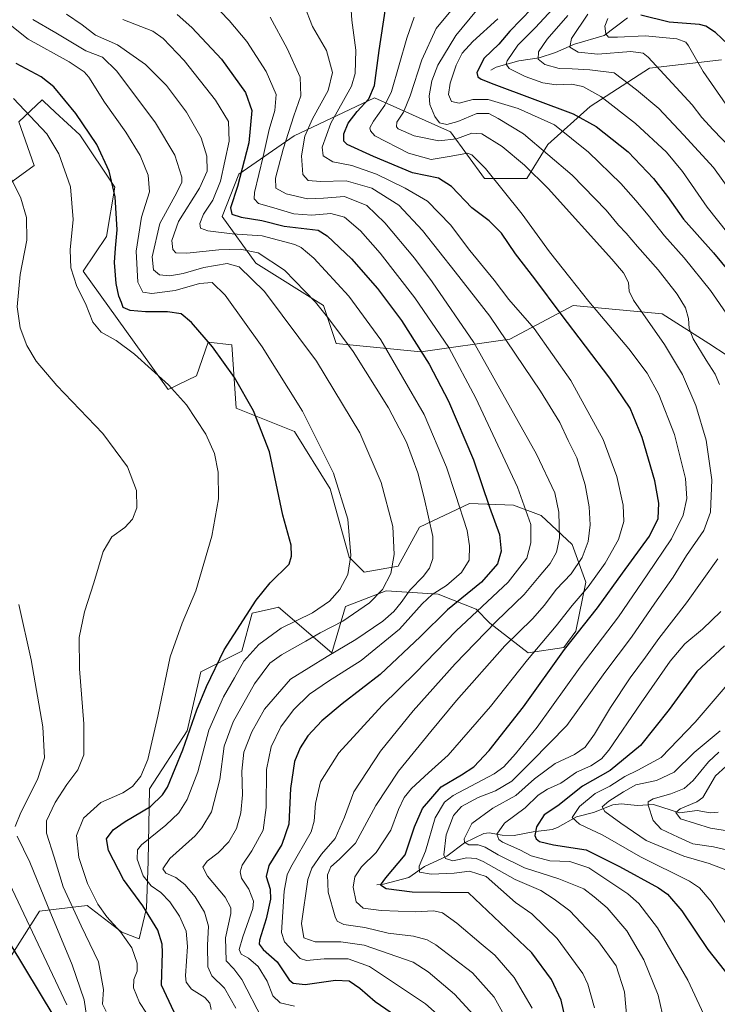
# Model space of a CAD drawing. Units: metres. Extents: x 620442 to 623897, y 4766508 to 4768882.
# Drawn here: x 622741 to 622998, y 4766899 to 4767262 of the extents above; entities that cross this region are included whole.
import ezdxf

# ---------------------------------------------------------------- set-up
doc = ezdxf.new("R2010")
doc.units = ezdxf.units.M
doc.header["$MEASUREMENT"] = 0
for name, color, linetype, lineweight in [('Arbolado forestal CxS', 92, 'Continuous', 0), ('Corriente natural lineal', 142, 'Continuous', 13), ('Curva de nivel maestra', 30, 'Continuous', 30), ('Curva de nivel normal', 30, 'Continuous', 0), ('Pastizal CxS', 92, 'Continuous', 0)]:
    doc.layers.add(name, color=color, linetype=linetype, lineweight=lineweight)

# ---------------------------------------------------------------- blocks, each defined once
blk = doc.blocks.new('*U6')
at = {"layer": 'Arbolado forestal CxS', "color": 92, "linetype": 'Continuous', "lineweight": 0}
for points in [[(622728.5805, 4766901.7717, 1159.2935), (622748.6681, 4766933.3993, 1142.323), (622766.2631, 4766935.4911, 1131.944), (622777.3661, 4766926.8715, 1129.9457), (622778.9453, 4766925.6449, 1129.8408), (622785.4191, 4766923.1309, 1128.621), (622788.1211, 4766934.4799, 1124.6006), (622788.6627, 4766951.7747, 1118.3618), (622789.2561, 4766978.4109, 1128.6337), (622803.0931, 4766999.6999, 1126.2578), (622808.1201, 4767021.4929, 1127.1823), (622823.2527, 4767029.0605, 1122.6946), (622827.0363, 4767043.1105, 1125.04), (622835.1867, 4767044.9217, 1123.8632), (622836.7645, 4767045.2723, 1123.6781), (622856.3161, 4767028.4389, 1111.6391), (622861.3425, 4767045.5191, 1118.7557), (622876.3847, 4767051.2379, 1115.3367), (622895.5217, 4767050.1035, 1105.6953), (622909.5747, 4767044.4823, 1097.3495), (622914.5913, 4767039.3263, 1092.1723), (622928.6993, 4767028.4381, 1081.8635), (622941.8975, 4767030.4281, 1076.6843), (622946.2253, 4767036.4907, 1076.8416), (622949.9309, 4767054.5099, 1082.4006), (622944.8985, 4767068.3429, 1088.3375), (622933.5413, 4767079.0881, 1093.6522), (622923.2723, 4767082.8733, 1096.8264), (622907.0593, 4767083.4143, 1103.3425), (622888.6831, 4767074.7615, 1111.9859), (622880.7999, 4767060.3727, 1114.7684), (622868.2847, 4767058.1969, 1118.903), (622862.7075, 4767063.6481, 1120.5763), (622855.7149, 4767088.8231, 1121.3166), (622842.6223, 4767109.9027, 1122.0152), (622821.1267, 4767118.5695, 1126.5815), (622819.5061, 4767141.8245, 1123.0354), (622810.8591, 4767142.9057, 1124.9082), (622806.5349, 4767130.4667, 1127.7831), (622796.0879, 4767125.4429, 1130.1486), (622764.7767, 4767168.9475, 1129.1906), (622773.2939, 4767181.7201, 1126.9162), (622776.4315, 4767199.9403, 1125.1831), (622763.5325, 4767219.1963, 1126.4047), (622754.4673, 4767227.5625, 1127.2438), (622750.1119, 4767231.5827, 1127.5786), (622749.6277, 4767232.0297, 1127.6127), (622741.0475, 4767224.0207, 1131.462), (622746.6463, 4767207.8567, 1132.8305), (622734.9351, 4767199.3397, 1136.1564)], [(622999.8903, 4767246.8183, 1027.3598), (622973.3879, 4767243.7007, 1036.011), (622951.5621, 4767229.6703, 1047.6057), (622935.9721, 4767215.6399, 1058.8265), (622928.1771, 4767203.1683, 1066.0036), (622912.5873, 4767203.1685, 1071.2328), (622900.1161, 4767220.3173, 1060.9184), (622872.0547, 4767232.7891, 1075.5477), (622842.4343, 4767218.7589, 1089.539), (622822.1673, 4767204.7287, 1102.0196), (622815.9311, 4767189.1391, 1102.9131), (622828.4027, 4767171.9903, 1112.6394), (622853.3459, 4767156.4003, 1109.1934), (622858.0225, 4767142.3697, 1111.4169), (622889.2017, 4767139.2511, 1100.1571), (622921.9401, 4767143.9277, 1084.4598), (622945.3249, 4767156.3991, 1072.4484), (622978.0629, 4767153.2807, 1062.9207), (622995.2115, 4767142.3677, 1059.0664), (623035.7441, 4767115.8647, 1048.5961)]]:
    blk.add_polyline3d(points, dxfattribs=at)

msp = doc.modelspace()

# ---------------------------------------------------------------- linework, layer by layer
at = {"layer": 'Arbolado forestal CxS', "color": 92, "linetype": 'Continuous', "lineweight": 0}
for points in [[(622999.8903, 4767246.8183, 1027.3598), (622973.3879, 4767243.7007, 1036.011), (622951.5621, 4767229.6703, 1047.6057), (622935.9721, 4767215.6399, 1058.8265), (622928.1771, 4767203.1683, 1066.0036), (622912.5873, 4767203.1685, 1071.2328), (622900.1161, 4767220.3173, 1060.9184), (622872.0547, 4767232.7891, 1075.5477), (622842.4343, 4767218.7589, 1089.539), (622822.1673, 4767204.7287, 1102.0196), (622815.9311, 4767189.1391, 1102.9131), (622828.4027, 4767171.9903, 1112.6394), (622853.3459, 4767156.4003, 1109.1934), (622858.0225, 4767142.3697, 1111.4169), (622889.2017, 4767139.2511, 1100.1571), (622921.9401, 4767143.9277, 1084.4598), (622945.3249, 4767156.3991, 1072.4484), (622978.0629, 4767153.2807, 1062.9207), (622995.2115, 4767142.3677, 1059.0664), (623035.7441, 4767115.8647, 1048.5961)], [(622734.9351, 4767199.3397, 1136.1564), (622746.6463, 4767207.8567, 1132.8305), (622741.0475, 4767224.0207, 1131.462), (622749.6277, 4767232.0297, 1127.6127), (622750.1119, 4767231.5827, 1127.5786), (622754.4673, 4767227.5625, 1127.2438), (622763.5325, 4767219.1963, 1126.4047), (622776.4315, 4767199.9403, 1125.1831), (622773.2939, 4767181.7201, 1126.9162), (622764.7767, 4767168.9475, 1129.1906), (622796.0879, 4767125.4429, 1130.1486), (622806.5349, 4767130.4667, 1127.7831), (622810.8591, 4767142.9057, 1124.9082), (622819.5061, 4767141.8245, 1123.0354), (622821.1267, 4767118.5695, 1126.5815), (622842.6223, 4767109.9027, 1122.0152), (622855.7149, 4767088.8231, 1121.3166), (622862.7075, 4767063.6481, 1120.5763), (622868.2847, 4767058.1969, 1118.903), (622880.7999, 4767060.3727, 1114.7684), (622888.6831, 4767074.7615, 1111.9859), (622907.0593, 4767083.4143, 1103.3425), (622923.2723, 4767082.8733, 1096.8264), (622933.5413, 4767079.0881, 1093.6522), (622944.8985, 4767068.3429, 1088.3375), (622949.9309, 4767054.5099, 1082.4006), (622946.2253, 4767036.4907, 1076.8416), (622941.8975, 4767030.4281, 1076.6843), (622928.6993, 4767028.4381, 1081.8635), (622914.5913, 4767039.3263, 1092.1723), (622909.5747, 4767044.4823, 1097.3495), (622895.5217, 4767050.1035, 1105.6953), (622876.3847, 4767051.2379, 1115.3367), (622861.3425, 4767045.5191, 1118.7557), (622856.3161, 4767028.4389, 1111.6391), (622836.7645, 4767045.2723, 1123.6781), (622835.1867, 4767044.9217, 1123.8632), (622827.0363, 4767043.1105, 1125.04), (622823.2527, 4767029.0605, 1122.6946), (622808.1201, 4767021.4929, 1127.1823), (622803.0931, 4766999.6999, 1126.2578), (622789.2561, 4766978.4109, 1128.6337), (622788.6627, 4766951.7747, 1118.3618), (622788.1211, 4766934.4799, 1124.6006), (622785.4191, 4766923.1309, 1128.621), (622778.9453, 4766925.6449, 1129.8408), (622777.3661, 4766926.8715, 1129.9457), (622766.2631, 4766935.4911, 1131.944), (622748.6681, 4766933.3993, 1142.323), (622728.5805, 4766901.7717, 1159.2935)]]:
    msp.add_polyline3d(points, dxfattribs=at)
at = {"layer": 'Corriente natural lineal', "color": 142, "linetype": 'Continuous', "lineweight": 13}
for points in [[(622915, 4767243, 1048.29), (622916.9325, 4767244.0568, 1047.6702), (622925.2552, 4767246.3839, 1044.0347), (622932.7568, 4767247.5872, 1040.5009), (622938.7713, 4767249.5521, 1038.3687), (622945.8291, 4767252.6079, 1035.2236), (622956.674, 4767255.7871, 1031.2403), (622965.3041, 4767262.2658, 1027.3574)], [(622873, 4766943, 1076.5025), (622875.433, 4766943.3066, 1075.678), (622884.6927, 4766945.7422, 1072.5262), (622890.5451, 4766949.824, 1070.2838), (622898.7658, 4766953.5798, 1065.2214), (622905.2183, 4766958.5252, 1060.849), (622912.3596, 4766961.9417, 1057.871), (622914.2702, 4766962.2151, 1057.0846), (622919.0959, 4766961.2924, 1055.0922), (622923.6002, 4766961.1536, 1053.3844), (622930.4938, 4766962.5731, 1051.1158), (622937.4909, 4766963.4144, 1048.2723), (622939.4693, 4766964.1379, 1047.6204), (622946.4657, 4766968.022, 1045.0539), (622952.7216, 4766969.7077, 1042.6183), (622959.8793, 4766972.5375, 1039.9478), (622962.9949, 4766972.8806, 1038.7454), (622969.0029, 4766972.3114, 1036.1988), (622974.9338, 4766972.649, 1034.8257), (622984.4125, 4766969.5606, 1031.0127), (622991.0013, 4766970.3766, 1029.1463), (622995.7914, 4766969.5792, 1026.9792), (622998.705, 4766969.8575, 1025.9088)]]:
    msp.add_polyline3d(points, dxfattribs=at)
at = {"layer": 'Curva de nivel maestra', "color": 30, "linetype": 'Continuous', "lineweight": 30, "flags": 128}
for points, elevation in [([(622944.73, 4766883.2001), (622940.9, 4766900.5301), (622937.34, 4766908.1901), (622930.08, 4766917.9701), (622906.67, 4766940.1301), (622885.99, 4766940.3401), (622876.4, 4766941.5901), (622874.24, 4766942.9001), (622876.24, 4766945.6701), (622883.44, 4766954.0401), (622886.83, 4766964.4601), (622889.71, 4766971.1701), (622896.7, 4766979.1001), (622904.14, 4766983.5601), (622908.7, 4766986.5201), (622914.32, 4766992.4701), (622926.94, 4767008.5901), (622942.05, 4767029.6401), (622954.27, 4767045.0301), (622963.5, 4767057.8001), (622973.42, 4767071.4301), (622976.57, 4767077.9201), (622976.88, 4767083.5301), (622975.39, 4767091.8401), (622970.66, 4767107.7601), (622966.22, 4767118.5201), (622958.83, 4767129.6401), (622940.9, 4767153.1501), (622931.19, 4767166.2001), (622924.09, 4767175.3201), (622918.82, 4767182.9501), (622914.29, 4767187.4901), (622907.97, 4767192.3301), (622900.51, 4767200.1201), (622895.61, 4767203.2501), (622886.03, 4767205.2501), (622871.68, 4767211.2101), (622862, 4767215.5701), (622860.84, 4767216.8601), (622860.73, 4767219.5001), (622862.43, 4767223.5001), (622865.66, 4767227.7201), (622870.02, 4767232.3901), (622872.12, 4767237.3901), (622873.77, 4767250.1901), (622876.2, 4767265.5701)], 1075), ([(622929.99, 4767265.7201), (622921.99, 4767257.3101), (622917.85, 4767252.5801), (622912.55, 4767247.3901), (622909.81, 4767242.1601), (622910.1, 4767240.5701), (622911.44, 4767239.6901), (622916.06, 4767237.8301), (622945.26, 4767226.9401), (622953.77, 4767222.2101), (622965.48, 4767212.9801), (622974.93, 4767203.1101), (622979.98, 4767196.4801), (622985.94, 4767188.1101), (622996.92, 4767175.7601), (623005.19, 4767165.7701)], 1050), ([(622799.34, 4767263.5501), (622804.85, 4767258.7601), (622815.7, 4767247.0301), (622824.54, 4767234.8301), (622826.86, 4767228.1701), (622825.78, 4767216.2601), (622821.66, 4767200.2001), (622819.06, 4767192.3301), (622819.5, 4767190.0201), (622822.98, 4767188.8901), (622830.54, 4767187.7001), (622838.77, 4767185.5001), (622851.3, 4767184.1301), (622854.68, 4767182.0501), (622863.63, 4767173.5301), (622873.18, 4767162.6001), (622881.98, 4767150.8201), (622892.28, 4767134.7601), (622899.37, 4767121.0801), (622908.5, 4767099.5001), (622914.48, 4767082.1201), (622918.14, 4767072.0501), (622918.81, 4767065.8401), (622917.44, 4767061.1801), (622911.46, 4767054.5101), (622898.94, 4767044.2401), (622888.99, 4767034.4301), (622874.13, 4767020.4601), (622860.17, 4767009.7101), (622852.63, 4767003.4001), (622847.58, 4766997.8501), (622844.65, 4766993.4901), (622842.57, 4766988.4001), (622841.14, 4766978.4901), (622840.48, 4766965.3901), (622837.94, 4766957.9201), (622833.16, 4766950.2201), (622832.21, 4766946.0601), (622833.6, 4766941.4401), (622833.73, 4766937.7901), (622832.23, 4766930.5501), (622829.66, 4766922.7301), (622829.57, 4766921.2101), (622831.09, 4766919.1901), (622836.24, 4766914.7001), (622840.68, 4766908.0401), (622842.12, 4766906.8001), (622846.58, 4766906.3201), (622857.66, 4766907.9401), (622862.8, 4766907.6701), (622866.68, 4766904.9601), (622872.35, 4766900.0501), (622881.78, 4766893.6201)], 1100), ([(623004.76, 4767250.2601), (622997.74, 4767256.9001), (622994.15, 4767259.2501), (622991.86, 4767259.7901), (622980.66, 4767260.6801), (622970.17, 4767263.2601)], 1025), ([(622798.29, 4766896.1401), (622793.65, 4766906.1601), (622793.96, 4766918.1401), (622793.87, 4766921.2301), (622792.28, 4766926.4001), (622786.76, 4766935.3701), (622779.64, 4766945.0301), (622774.08, 4766955.6801), (622773.39, 4766959.9901), (622775.77, 4766963.2401), (622780.19, 4766966.3401), (622789.52, 4766971.8401), (622794.02, 4766976.1201), (622795.83, 4766979.0601), (622801.46, 4766992.7301), (622806.6, 4767007.5301), (622810.25, 4767016.0401), (622816.72, 4767029.5301), (622828.53, 4767047.8901), (622833.68, 4767054.2101), (622840.67, 4767061.0501), (622841.51, 4767064.0601), (622841.43, 4767068.1401), (622838.36, 4767079.1801), (622833.37, 4767102.5101), (622827.54, 4767117.6001), (622820.49, 4767129.8201), (622812.36, 4767141.1101), (622804.72, 4767150.1301), (622800.81, 4767153.3001), (622795.81, 4767154.0701), (622787.7, 4767153.9801), (622782.05, 4767154.4701), (622779.49, 4767155.6501), (622778.84, 4767157.5001), (622777.84, 4767159.8301), (622776.87, 4767164.4301), (622776.36, 4767172.1701), (622776.62, 4767177.4401), (622777.34, 4767184.1601), (622776.52, 4767196.3401), (622774.32, 4767205.8101), (622769.82, 4767215.6401), (622762.09, 4767227.0801), (622753.96, 4767236.8801), (622749.23, 4767240.5901), (622740.05, 4767245.4501)], 1125), ([(623001, 4767031.0401), (622990.89, 4767021.6001), (622980.61, 4767007.6601), (622970.13, 4766994.3201), (622958.94, 4766985.2001), (622948.66, 4766979.3401), (622939.62, 4766972.0801), (622934.62, 4766968.8401), (622931.76, 4766964.3701), (622931.13, 4766961.2501), (622931.64, 4766959.9901), (622932.92, 4766959.0101), (622937.98, 4766957.8001), (622950.08, 4766955.9401), (622962.32, 4766949.7801), (622976.66, 4766941.9401), (622979.99, 4766939.5701), (622985.3, 4766933.5201), (622994.91, 4766919.2001), (623003.18, 4766908.6301)], 1050), ([(622754.04, 4766894.5501), (622737.82, 4766921.4801)], 1150)]:
    msp.add_lwpolyline(points, dxfattribs=dict(at, elevation=elevation))
at = {"layer": 'Curva de nivel normal', "color": 30, "linetype": 'Continuous', "lineweight": 0, "flags": 128}
for points, elevation in [([(622930.17, 4766897.6), (622923.59, 4766908.94), (622916.45, 4766917.12), (622911.44, 4766921.31), (622902.45, 4766928.9), (622897.1, 4766932.71), (622894, 4766933.52), (622887.02, 4766933.15), (622874.52, 4766933.6), (622867.91, 4766934.43), (622865.3, 4766936.82), (622864.28, 4766942.22), (622864.89, 4766946.05), (622867.34, 4766949.63), (622872.67, 4766954.96), (622878.06, 4766963.17), (622880.97, 4766970.82), (622883.06, 4766975.21), (622885.75, 4766978.53), (622892.01, 4766984.25), (622899.21, 4766990.78), (622914.78, 4767008.69), (622928.44, 4767025.86), (622938.98, 4767038.42), (622944.91, 4767045.95), (622950.76, 4767052.78), (622957.07, 4767061.49), (622962.03, 4767070.18), (622963.96, 4767076.76), (622963.68, 4767082.78), (622961.42, 4767093.38), (622956.29, 4767106.97), (622944.4, 4767128.7), (622930.86, 4767147.82), (622921.63, 4767158.58), (622916.12, 4767165.69), (622907.21, 4767176.65), (622900.03, 4767186), (622891.61, 4767194.79), (622883.33, 4767199.5), (622872.87, 4767204.7), (622863.69, 4767207.86), (622856.7, 4767209.2), (622853.2, 4767211.43), (622852.75, 4767214.67), (622856.04, 4767223.46), (622863.58, 4767237.16), (622864.91, 4767241.74), (622865.26, 4767250.32), (622863.76, 4767261.46), (622863.3, 4767268.94)], 1080), ([(622999.18, 4767127.23), (622997.61, 4767131.06), (622994.22, 4767136.25), (622989.5, 4767144.13), (622987.97, 4767147.83), (622987.74, 4767151.5), (622986.68, 4767155.5), (622983.62, 4767160.53), (622976.65, 4767169.51), (622968.96, 4767178.11), (622964.8, 4767183.01), (622962.01, 4767185.88), (622957.44, 4767191.4), (622944.96, 4767204.33), (622926.98, 4767219.6), (622917.64, 4767225.26), (622914.18, 4767227.07), (622909.83, 4767226.98), (622902.84, 4767224.08), (622898.73, 4767222.97), (622896.05, 4767223.66), (622894.26, 4767225.9), (622892.47, 4767230.3), (622892.19, 4767233.6), (622893.23, 4767239.04), (622895.41, 4767244.82), (622902.06, 4767255.81), (622914.91, 4767271.49)], 1060), ([(622908.48, 4766883.67), (622890.84, 4766899.2), (622878.66, 4766907.27), (622870.27, 4766912.92), (622862.33, 4766915.76), (622853.52, 4766915.83), (622847, 4766915.2), (622844.74, 4766915.94), (622842.3, 4766918.5), (622838.91, 4766922.07), (622837.78, 4766925.51), (622838.84, 4766940.74), (622839.93, 4766946.68), (622841.28, 4766949.52), (622848.7, 4766962.52), (622849.86, 4766966.54), (622850.33, 4766973.04), (622852.21, 4766980.92), (622858.95, 4766991.64), (622874.94, 4767009.02), (622887.3, 4767021.23), (622902.21, 4767036.52), (622921.31, 4767054.44), (622928.22, 4767063.3), (622929.64, 4767068.92), (622929.64, 4767075.69), (622924.71, 4767089.51), (622909.41, 4767122.18), (622899.48, 4767140.86), (622886.91, 4767159.17), (622874.14, 4767175.57), (622866.96, 4767183.84), (622861.08, 4767188.92), (622855.99, 4767190.21), (622848.98, 4767189.64), (622842.41, 4767190.08), (622835.02, 4767192.28), (622829.34, 4767193.89), (622827.71, 4767195.66), (622827.84, 4767198.01), (622831.12, 4767211.18), (622833.34, 4767221.17), (622835.39, 4767228.14), (622835.85, 4767234.04), (622832.2, 4767242.53), (622825.06, 4767253.56), (622818.6, 4767261.33), (622812.24, 4767267.83)], 1095), ([(622922.47, 4766890.36), (622916.14, 4766901.68), (622908.22, 4766910.66), (622894.7, 4766920.99), (622891.45, 4766922.81), (622886.43, 4766924.11), (622877.12, 4766925.25), (622868.54, 4766927.3), (622860.85, 4766928.5), (622858.39, 4766929.7), (622857.55, 4766931.3), (622854.99, 4766940.32), (622854.78, 4766946.78), (622856.06, 4766949.66), (622859.18, 4766952.54), (622865.03, 4766958.36), (622872.58, 4766972.28), (622880.98, 4766984.84), (622892.89, 4766999.48), (622902.25, 4767010.97), (622920.14, 4767031.02), (622930.31, 4767041), (622934.74, 4767046.01), (622939.03, 4767051.82), (622944.5, 4767057.58), (622948.58, 4767063.51), (622950.86, 4767069.51), (622951.6, 4767075.62), (622951.18, 4767082.27), (622949.68, 4767090.27), (622946.62, 4767100.24), (622943.41, 4767106.59), (622940.37, 4767113.22), (622933.3, 4767124.82), (622914.56, 4767152.4), (622901.82, 4767168.71), (622889.82, 4767184.02), (622881.01, 4767193.34), (622871.08, 4767199.55), (622861.68, 4767202.3), (622852.19, 4767202.02), (622847.7, 4767202.4), (622845.68, 4767204.63), (622845.22, 4767211.45), (622846.44, 4767218.65), (622849.22, 4767225.04), (622855.02, 4767235.51), (622856.64, 4767242.16), (622854.4, 4767250.2), (622849.28, 4767259.12), (622846.12, 4767266.88)], 1085), ([(623006.03, 4767178.2), (622994.7, 4767192.54), (622985.57, 4767205.66), (622979.66, 4767212.82), (622968.3, 4767223.38), (622955.41, 4767233.24), (622948.88, 4767237.04), (622944.72, 4767237.88), (622939.02, 4767237.6), (622934.13, 4767238.3), (622927.63, 4767240.62), (622921.73, 4767243.6), (622920.6, 4767245.22), (622920.97, 4767246.4), (622924.9, 4767252.19), (622931.33, 4767258.63), (622939.34, 4767267.24)], 1045), ([(622821.05, 4766897.64), (622816.88, 4766904.96), (622812.14, 4766909.58), (622810.68, 4766912.87), (622810.62, 4766920.82), (622810.93, 4766927.78), (622809.41, 4766932.93), (622806.03, 4766938.67), (622802.18, 4766943.17), (622798.84, 4766945.8), (622795.22, 4766947.4), (622794.11, 4766948.94), (622796.68, 4766952.71), (622805.98, 4766961.13), (622808.53, 4766963.99), (622811.99, 4766969.97), (622815.09, 4766981.8), (622816.71, 4766994.09), (622819.98, 4767003.06), (622827.92, 4767017.09), (622833.58, 4767024.66), (622837.79, 4767027.74), (622846.82, 4767032.74), (622852.08, 4767035.84), (622860.45, 4767040.18), (622870.22, 4767046.84), (622875.08, 4767051.84), (622878.06, 4767057.63), (622879.28, 4767064.66), (622878.8, 4767074.96), (622874.56, 4767091.18), (622866.72, 4767109.51), (622850.7, 4767135.84), (622831.57, 4767161.5), (622822.27, 4767170.6), (622817.86, 4767171.76), (622809.17, 4767170.37), (622801.58, 4767168.19), (622796.71, 4767167.3), (622792.86, 4767167.62), (622790.65, 4767169.47), (622790.15, 4767174.3), (622793.02, 4767186.54), (622799.29, 4767197.9), (622801.08, 4767201.79), (622801.07, 4767203.59), (622798.56, 4767211.72), (622791.45, 4767223.6), (622777.15, 4767242.67), (622771.91, 4767247.78), (622765.68, 4767250.08), (622754.68, 4767256.76), (622746.16, 4767261.62)], 1115), ([(622830.67, 4766893.74), (622823.27, 4766908.14), (622820.24, 4766912.08), (622817.49, 4766915.1), (622817.23, 4766923.56), (622819.22, 4766932.52), (622819.17, 4766934.59), (622817.03, 4766938.52), (622810.6, 4766946.19), (622808.84, 4766949.52), (622810.4, 4766951.71), (622814.52, 4766954.83), (622818.46, 4766958.93), (622821.23, 4766963.74), (622822.83, 4766969.52), (622823.4, 4766976.19), (622823.27, 4766984.85), (622823.99, 4766991.86), (622826.84, 4766999.42), (622831.6, 4767007.7), (622841.18, 4767018.73), (622854.6, 4767027.09), (622865.17, 4767033.4), (622875.1, 4767040.16), (622879.25, 4767043.65), (622881.9, 4767046.99), (622885.17, 4767051.65), (622889.96, 4767056.58), (622892.35, 4767059.61), (622893.63, 4767063.19), (622893.62, 4767071.35), (622890.37, 4767085.51), (622888.1, 4767094.69), (622883.82, 4767105.97), (622877.19, 4767118.7), (622864.2, 4767139.36), (622855.26, 4767151.42), (622850.39, 4767157.55), (622838.99, 4767169.32), (622829.26, 4767175.71), (622822.61, 4767177.11), (622814.78, 4767176.87), (622802.97, 4767175.67), (622798.91, 4767175.7), (622797.82, 4767176.98), (622797.41, 4767180.3), (622799.92, 4767187.24), (622807.64, 4767199.5), (622810.38, 4767205.8), (622810.27, 4767211.39), (622808.27, 4767218.14), (622802.85, 4767227.58), (622795.42, 4767237.33), (622787.76, 4767245.02), (622777.35, 4767252.31), (622769.35, 4767255.84), (622764.42, 4767259.68), (622758.64, 4767263.67)], 1110), ([(622842.66, 4766898.43), (622837.3, 4766899.62), (622834.66, 4766902.21), (622832.51, 4766907.6), (622829.24, 4766913.02), (622825.66, 4766916.08), (622823, 4766917.52), (622822.24, 4766919.22), (622823.56, 4766923.92), (622827.3, 4766934.28), (622827.51, 4766937.09), (622825.84, 4766941.39), (622823.11, 4766945.54), (622822.64, 4766947.82), (622823.38, 4766950.28), (622826.88, 4766955.52), (622831.07, 4766963.19), (622832.18, 4766971.52), (622832.3, 4766985.52), (622834.05, 4766993.85), (622837.6, 4767001.19), (622842.27, 4767007.52), (622848.18, 4767013.19), (622855.16, 4767018.06), (622867.22, 4767025.68), (622881.34, 4767037.19), (622889.67, 4767046.48), (622893.34, 4767049.93), (622898.67, 4767053.31), (622904.12, 4767058), (622906.95, 4767062.57), (622907.1, 4767067.88), (622906.22, 4767073.51), (622901.93, 4767086.8), (622898.66, 4767096.85), (622890.42, 4767116.21), (622874.48, 4767143.72), (622862.64, 4767159.82), (622849.74, 4767173.73), (622845.09, 4767177.74), (622842.68, 4767178.81), (622830.67, 4767182), (622819.6, 4767182.76), (622810.63, 4767183.79), (622808.01, 4767184.84), (622807.75, 4767186.59), (622809.12, 4767189.97), (622812.54, 4767195.17), (622815.36, 4767202.17), (622818.53, 4767216.86), (622818.32, 4767224.04), (622813.57, 4767231.95), (622801.91, 4767246.5), (622794.2, 4767254.6), (622790.46, 4767257.35), (622779.35, 4767261.66)], 1105), ([(622912.85, 4766890.47), (622901.58, 4766902.8), (622891.82, 4766911.01), (622886.31, 4766914.52), (622868.34, 4766920.78), (622859.68, 4766922.05), (622850.24, 4766922.04), (622846.09, 4766923.53), (622845.24, 4766928.83), (622847.54, 4766945.04), (622849.04, 4766949.16), (622852.59, 4766954.3), (622857.58, 4766960.16), (622860.98, 4766967.97), (622864.44, 4766977.24), (622874.33, 4766992.28), (622886.28, 4767007.06), (622901.76, 4767024.46), (622909.18, 4767032.02), (622916.96, 4767040.02), (622927.24, 4767049.91), (622932.74, 4767056.56), (622936.76, 4767061.39), (622939.1, 4767065.51), (622940.2, 4767070.77), (622939.99, 4767080.21), (622938.55, 4767087.4), (622931.74, 4767101.59), (622908.63, 4767142.7), (622893.29, 4767165.06), (622886.77, 4767173.75), (622875.95, 4767186.76), (622869.3, 4767193.13), (622861.03, 4767196.53), (622853.33, 4767195.83), (622847.4, 4767195.61), (622839.5, 4767197.44), (622835.77, 4767199.5), (622835.63, 4767203.17), (622838.38, 4767213.85), (622842.35, 4767226.23), (622844.93, 4767233.52), (622844.74, 4767240.41), (622839.95, 4767250.92), (622833.66, 4767262.48)], 1090), ([(622953.11, 4766897.81), (622950.73, 4766906.51), (622948.83, 4766910.38), (622939.44, 4766923.32), (622930.09, 4766932.33), (622924, 4766936.57), (622913.21, 4766946.07), (622907.11, 4766948.12), (622901.45, 4766947.3), (622893, 4766946.97), (622888.66, 4766947.73), (622888.52, 4766949.86), (622890.88, 4766955.49), (622894.46, 4766967.68), (622897.88, 4766973.49), (622901.11, 4766975.91), (622916.17, 4766983.91), (622919.7, 4766986.51), (622924.09, 4766991.28), (622932.04, 4767001.1), (622947.87, 4767023.23), (622961.97, 4767041.68), (622972.57, 4767057.24), (622981.56, 4767070.49), (622985.82, 4767079.17), (622987.19, 4767085.3), (622986.66, 4767092.66), (622982.63, 4767108.9), (622976.79, 4767123.58), (622972.56, 4767131.44), (622965.77, 4767140.42), (622951, 4767157.87), (622944.1, 4767166.63), (622936.5, 4767176.08), (622926.46, 4767189.98), (622912.96, 4767206.79), (622907.99, 4767211.76), (622906.3, 4767212.43), (622900.32, 4767211.37), (622892.99, 4767210.12), (622884.67, 4767212.43), (622872.25, 4767218.82), (622870.57, 4767220.66), (622870.39, 4767221.79), (622871.69, 4767224.27), (622875.92, 4767230.16), (622878.32, 4767235.08), (622884, 4767254.74), (622886.74, 4767262.49)], 1070), ([(622900.17, 4767264.78), (622894.85, 4767258.33), (622889.5, 4767246.8), (622885.24, 4767233.56), (622882.78, 4767227.52), (622880.36, 4767223.83), (622880.15, 4767222.14), (622880.85, 4767221.38), (622886.72, 4767218.83), (622895.79, 4767216.95), (622902.3, 4767217.76), (622907.91, 4767219.77), (622911.69, 4767219.51), (622919.11, 4767214.94), (622927.36, 4767207.96), (622936.09, 4767199.39), (622959.52, 4767173.43), (622963.77, 4767168.42), (622965.7, 4767164.81), (622965.91, 4767161.65), (622967.49, 4767158.33), (622978.93, 4767141.98), (622985.54, 4767130.89), (622990.43, 4767119.49), (622994.26, 4767106.78), (622996.33, 4767092.18), (622995.85, 4767080.24), (622993.47, 4767073.53), (622987.09, 4767064.24), (622982.12, 4767056.3), (622975.41, 4767046.71), (622966.82, 4767034.18), (622956.93, 4767021.23), (622942.89, 4767001.75), (622929.99, 4766988.55), (622922.66, 4766981.17), (622916.62, 4766977.64), (622910.24, 4766975.18), (622904.12, 4766971.85), (622901.16, 4766968.52), (622898.44, 4766961.42), (622897.58, 4766954.07), (622898.28, 4766952.73), (622900.97, 4766951.88), (622906.14, 4766952.95), (622909.54, 4766952.76), (622912.07, 4766951.66), (622923.87, 4766945), (622933.31, 4766940.98), (622938.32, 4766937.78), (622944.07, 4766933.52), (622954.38, 4766922.53), (622961.1, 4766913.22), (622964.24, 4766903.63), (622965.22, 4766892.64)], 1065), ([(623002.75, 4767151.94), (622995.82, 4767161.91), (622986.14, 4767173.94), (622978.94, 4767181.98), (622972.96, 4767189.64), (622968.31, 4767195.02), (622962.89, 4767201.32), (622950.96, 4767212.86), (622938.35, 4767222.81), (622925, 4767228.89), (622914, 4767232.19), (622908.34, 4767232.22), (622903.27, 4767230.87), (622900.46, 4767231.45), (622899.4, 4767234.06), (622899.98, 4767238.23), (622902.14, 4767244.82), (622904.41, 4767249.29), (622908.29, 4767253.5), (622917.5, 4767261.93)], 1055), ([(623006.66, 4767193.7), (622996.94, 4767207.17), (622985.92, 4767219.17), (622976.83, 4767228.82), (622968.64, 4767235.76), (622960.42, 4767242.04), (622951.36, 4767243.13), (622944.94, 4767243.44), (622940.06, 4767243.58), (622934.88, 4767245.04), (622932.44, 4767247.03), (622932.52, 4767249.71), (622935.76, 4767254.43), (622943.3, 4767263.14)], 1040), ([(623006.48, 4767211.05), (622996.84, 4767221.03), (622992.67, 4767225.6), (622989.12, 4767230.29), (622972.95, 4767247.75), (622971.05, 4767249.21), (622966.53, 4767249.82), (622954.32, 4767248.91), (622947.1, 4767249.62), (622944.06, 4767251.48), (622944.7, 4767254.6), (622950.65, 4767263.6)], 1035), ([(623001.49, 4767230.53), (622993.19, 4767242.49), (622987.76, 4767251.93), (622986.74, 4767253.35), (622983.48, 4767254.56), (622971.82, 4767255.65), (622961.64, 4767255.14), (622958.34, 4767255.17), (622957.28, 4767256.43), (622956.96, 4767259.24), (622958, 4767261.98)], 1030), ([(622811.86, 4766897.16), (622811.42, 4766899.44), (622809.64, 4766901.6), (622804.68, 4766904.69), (622802.71, 4766907.22), (622802.41, 4766909.55), (622803.15, 4766920.4), (622802.76, 4766925.99), (622800.24, 4766931.48), (622796.63, 4766936.84), (622793.37, 4766940.21), (622789.78, 4766942.62), (622786.84, 4766946.35), (622784.6, 4766952.44), (622784.79, 4766955.89), (622786.25, 4766957.82), (622795.18, 4766965.05), (622800.06, 4766969.59), (622803.1, 4766974.52), (622807, 4766984.71), (622811.1, 4766999.95), (622816.44, 4767012.3), (622820.5, 4767019.2), (622823.96, 4767025.44), (622829.47, 4767031.51), (622837.75, 4767037.51), (622849.19, 4767043.24), (622855.52, 4767047.53), (622859.29, 4767051.84), (622862.32, 4767057.36), (622863.42, 4767064.26), (622862.21, 4767077.72), (622857.01, 4767094.63), (622845.55, 4767117.45), (622830.76, 4767141.18), (622817.05, 4767160.15), (622812.34, 4767164.81), (622807.67, 4767164.43), (622798.68, 4767161.84), (622790.01, 4767160.71), (622786.68, 4767161.23), (622784.85, 4767164.9), (622784.23, 4767176.41), (622786.27, 4767188.9), (622789.22, 4767198.16), (622788.72, 4767204.3), (622785.77, 4767211.56), (622780.44, 4767220.17), (622772.6, 4767231.18), (622766.86, 4767240.47), (622765.15, 4767242.41), (622759.58, 4767246.05), (622744.54, 4767254.35), (622736.58, 4767260.71)], 1120), ([(622790.68, 4766891.87), (622785.57, 4766899.75), (622783.3, 4766905.15), (622783.41, 4766908.22), (622784.63, 4766911.28), (622784.66, 4766914.26), (622782.66, 4766919.79), (622778.57, 4766925.74), (622773.47, 4766931.31), (622770.1, 4766935.94), (622766.34, 4766943.51), (622763.13, 4766953.14), (622762.26, 4766961.19), (622764.9, 4766967.56), (622771.28, 4766973.3), (622779.35, 4766976.95), (622782.94, 4766979.19), (622785.97, 4766983.01), (622788.6, 4766989.2), (622792.27, 4767005.16), (622796.8, 4767027), (622801.17, 4767039.42), (622806.31, 4767051.35), (622812.21, 4767071.39), (622814.64, 4767085.18), (622814.51, 4767094.96), (622813.16, 4767101.91), (622809.98, 4767108.94), (622802.77, 4767119.8), (622796.17, 4767127.16), (622783.69, 4767138.41), (622776.9, 4767143.52), (622771.41, 4767146.58), (622768.36, 4767150.21), (622765.58, 4767157.05), (622762.39, 4767163.38), (622760.2, 4767170.18), (622760.02, 4767176.81), (622761.04, 4767187.97), (622760.09, 4767200.04), (622755.84, 4767212.18), (622751.42, 4767219.52), (622739.14, 4767232.55)], 1130), ([(622773.2, 4766896.38), (622771.9, 4766899.1), (622772.27, 4766904.5), (622770.39, 4766914.7), (622763.98, 4766927.96), (622757.4, 4766942.35), (622754.04, 4766953.21), (622751.22, 4766962.09), (622751.28, 4766966.63), (622754.46, 4766973.34), (622758.72, 4766980), (622762.85, 4766985.41), (622764.99, 4766990.93), (622765.06, 4767002.29), (622763.4, 4767022.57), (622763.3, 4767034.05), (622765.21, 4767043.58), (622768.74, 4767054.26), (622772.18, 4767065.82), (622775.3, 4767071.19), (622780.07, 4767074.58), (622782.91, 4767077.7), (622784.47, 4767081.9), (622784.45, 4767088.28), (622781.14, 4767096.97), (622771.99, 4767109.23), (622755.11, 4767126.89), (622747.49, 4767135.85), (622743.99, 4767141.68), (622741.5, 4767148.12), (622740.49, 4767155.9), (622741.56, 4767167.74), (622743.95, 4767180.39), (622743.83, 4767188.73), (622741.79, 4767195.9), (622737.02, 4767205.58)], 1135), ([(622978.98, 4766892.08), (622976.58, 4766902.38), (622971.27, 4766915.37), (622965.06, 4766926.16), (622957.85, 4766934.54), (622953.05, 4766938.68), (622949.18, 4766941.54), (622939.96, 4766945.23), (622927.33, 4766949.33), (622917.63, 4766954.03), (622912.88, 4766956.96), (622910.28, 4766957.73), (622906.85, 4766957.77), (622905.26, 4766958.78), (622905.07, 4766959.92), (622907.98, 4766965.66), (622915.73, 4766971.24), (622924.16, 4766975.95), (622930.99, 4766982.02), (622938.66, 4766987.7), (622945.83, 4766991.04), (622949.67, 4766993.75), (622953.16, 4766998.49), (622958.99, 4767008.31), (622966.28, 4767019.26), (622971.96, 4767026.91), (622976.86, 4767033.77), (622987.04, 4767046.89), (622998.61, 4767063.03)], 1060), ([(622739.65, 4766964.52), (622741.76, 4766969.65), (622747.96, 4766981.85), (622750.51, 4766989.85), (622749.88, 4767001.19), (622745.64, 4767025.85), (622741.02, 4767046.2)], 1140), ([(622993.42, 4766895.29), (622987.52, 4766907.91), (622976.37, 4766927.23), (622969.44, 4766936.18), (622965.42, 4766939.78), (622951.06, 4766949.27), (622943.99, 4766951.62), (622936.7, 4766951.94), (622929.81, 4766953.72), (622925.59, 4766955.96), (622919.21, 4766958.8), (622917.9, 4766959.74), (622917.15, 4766961.73), (622919.97, 4766965.79), (622927.64, 4766971.34), (622932.44, 4766976.01), (622935.81, 4766978.25), (622940.78, 4766980.53), (622946.52, 4766984.54), (622951.8, 4766986.88), (622955.67, 4766989.48), (622958.39, 4766992.58), (622970.34, 4767010.01), (622981.04, 4767025.39), (622986.47, 4767031.72), (622992.87, 4767037.17), (622999.69, 4767043.68)], 1055), ([(623001.87, 4766928.33), (622996.17, 4766936.86), (622991.79, 4766941.89), (622988.09, 4766944.41), (622970.11, 4766953.31), (622956.18, 4766961.39), (622947.6, 4766965.33), (622944.95, 4766967.85), (622947.56, 4766971.85), (622953.44, 4766976.73), (622958.84, 4766979.34), (622964.26, 4766982.88), (622969.05, 4766985.24), (622977.64, 4766989.88), (622990.17, 4767002.88), (623001.25, 4767015.85)], 1045), ([(623004.71, 4766947.3), (622995.44, 4766950.84), (622986.06, 4766953.56), (622972.12, 4766959.41), (622962.84, 4766965.78), (622956.96, 4766970.1), (622955.96, 4766971.72), (622958.38, 4766973.85), (622963.84, 4766977.27), (622968.31, 4766979.82), (622976.01, 4766981.49), (622982.45, 4766984.49), (622989.8, 4766991.76), (622999.38, 4766999.7)], 1040), ([(623007.1, 4766954.75), (622996.95, 4766956.99), (622989.32, 4766958.16), (622983.99, 4766960.57), (622977.7, 4766963.55), (622974.73, 4766966.72), (622972.86, 4766972.4), (622972.92, 4766973.55), (622974.79, 4766974.74), (622981.2, 4766976.57), (622986.17, 4766978.53), (622989.53, 4766981.51), (622995.1, 4766988.31), (622999, 4766991.87)], 1035), ([(623017, 4766960.54), (622995.82, 4766963.86), (622984.77, 4766967.4), (622983.16, 4766969.66), (622984.66, 4766971), (622990.89, 4766973.55), (622993.02, 4766975.23), (622997.66, 4766983.21), (623001.49, 4766986.57)], 1030), ([(622766.3, 4766892.48), (622765.16, 4766900.68), (622760.72, 4766913.58), (622751.62, 4766935.49), (622745.15, 4766951.33), (622740.47, 4766960.98)], 1140), ([(622758.75, 4766898.85), (622737.67, 4766943.48)], 1145)]:
    msp.add_lwpolyline(points, dxfattribs=dict(at, elevation=elevation))
at = {"layer": 'Pastizal CxS', "color": 92, "linetype": 'Continuous', "lineweight": 0}
for points in [[(623035.7441, 4767115.8647, 1048.5961), (622995.2115, 4767142.3677, 1059.0664), (622978.0629, 4767153.2807, 1062.9207), (622945.3249, 4767156.3991, 1072.4484), (622921.9401, 4767143.9277, 1084.4598), (622889.2017, 4767139.2511, 1100.1571), (622858.0225, 4767142.3697, 1111.4169), (622853.3459, 4767156.4003, 1109.1934), (622828.4027, 4767171.9903, 1112.6394), (622815.9311, 4767189.1391, 1102.9131), (622822.1673, 4767204.7287, 1102.0196), (622842.4343, 4767218.7589, 1089.539), (622872.0547, 4767232.7891, 1075.5477), (622900.1161, 4767220.3173, 1060.9184), (622912.5873, 4767203.1685, 1071.2328), (622928.1771, 4767203.1683, 1066.0036), (622935.9721, 4767215.6399, 1058.8265), (622951.5621, 4767229.6703, 1047.6057), (622973.3879, 4767243.7007, 1036.011), (622999.8903, 4767246.8183, 1027.3598)], [(622999.8903, 4767246.8183, 1027.3598), (622973.3879, 4767243.7007, 1036.011), (622951.5621, 4767229.6703, 1047.6057), (622935.9721, 4767215.6399, 1058.8265), (622928.1771, 4767203.1683, 1066.0036), (622912.5873, 4767203.1685, 1071.2328), (622900.1161, 4767220.3173, 1060.9184), (622872.0547, 4767232.7891, 1075.5477), (622842.4343, 4767218.7589, 1089.539), (622822.1673, 4767204.7287, 1102.0196), (622815.9311, 4767189.1391, 1102.9131), (622828.4027, 4767171.9903, 1112.6394), (622853.3459, 4767156.4003, 1109.1934), (622858.0225, 4767142.3697, 1111.4169), (622889.2017, 4767139.2511, 1100.1571), (622921.9401, 4767143.9277, 1084.4598), (622945.3249, 4767156.3991, 1072.4484), (622978.0629, 4767153.2807, 1062.9207), (622995.2115, 4767142.3677, 1059.0664), (623035.7441, 4767115.8647, 1048.5961)], [(622734.9351, 4767199.3397, 1136.1564), (622746.6463, 4767207.8567, 1132.8305), (622741.0475, 4767224.0207, 1131.462), (622749.6277, 4767232.0297, 1127.6127), (622750.1119, 4767231.5827, 1127.5786), (622754.4673, 4767227.5625, 1127.2438), (622763.5325, 4767219.1963, 1126.4047), (622776.4315, 4767199.9403, 1125.1831), (622773.2939, 4767181.7201, 1126.9162), (622764.7767, 4767168.9475, 1129.1906), (622796.0879, 4767125.4429, 1130.1486), (622806.5349, 4767130.4667, 1127.7831), (622810.8591, 4767142.9057, 1124.9082), (622819.5061, 4767141.8245, 1123.0354), (622821.1267, 4767118.5695, 1126.5815), (622842.6223, 4767109.9027, 1122.0152), (622855.7149, 4767088.8231, 1121.3166), (622862.7075, 4767063.6481, 1120.5763), (622868.2847, 4767058.1969, 1118.903), (622880.7999, 4767060.3727, 1114.7684), (622888.6831, 4767074.7615, 1111.9859), (622907.0593, 4767083.4143, 1103.3425), (622923.2723, 4767082.8733, 1096.8264), (622933.5413, 4767079.0881, 1093.6522), (622944.8985, 4767068.3429, 1088.3375), (622949.9309, 4767054.5099, 1082.4006), (622946.2253, 4767036.4907, 1076.8416), (622941.8975, 4767030.4281, 1076.6843), (622928.6993, 4767028.4381, 1081.8635), (622914.5913, 4767039.3263, 1092.1723), (622909.5747, 4767044.4823, 1097.3495), (622895.5217, 4767050.1035, 1105.6953), (622876.3847, 4767051.2379, 1115.3367), (622861.3425, 4767045.5191, 1118.7557), (622856.3161, 4767028.4389, 1111.6391), (622836.7645, 4767045.2723, 1123.6781), (622835.1867, 4767044.9217, 1123.8632), (622827.0363, 4767043.1105, 1125.04), (622823.2527, 4767029.0605, 1122.6946), (622808.1201, 4767021.4929, 1127.1823), (622803.0931, 4766999.6999, 1126.2578), (622789.2561, 4766978.4109, 1128.6337), (622788.6627, 4766951.7747, 1118.3618), (622788.1211, 4766934.4799, 1124.6006), (622785.4191, 4766923.1309, 1128.621), (622778.9453, 4766925.6449, 1129.8408), (622777.3661, 4766926.8715, 1129.9457), (622766.2631, 4766935.4911, 1131.944), (622748.6681, 4766933.3993, 1142.323), (622728.5805, 4766901.7717, 1159.2935)], [(622734.9351, 4767199.3397, 1136.1564), (622746.6463, 4767207.8567, 1132.8305), (622741.0475, 4767224.0207, 1131.462), (622749.6277, 4767232.0297, 1127.6127), (622750.1119, 4767231.5827, 1127.5786), (622754.4673, 4767227.5625, 1127.2438), (622763.5325, 4767219.1963, 1126.4047), (622776.4315, 4767199.9403, 1125.1831), (622773.2939, 4767181.7201, 1126.9162), (622764.7767, 4767168.9475, 1129.1906), (622796.0879, 4767125.4429, 1130.1486), (622806.5349, 4767130.4667, 1127.7831), (622810.8591, 4767142.9057, 1124.9082), (622819.5061, 4767141.8245, 1123.0354), (622821.1267, 4767118.5695, 1126.5815), (622842.6223, 4767109.9027, 1122.0152), (622855.7149, 4767088.8231, 1121.3166), (622862.7075, 4767063.6481, 1120.5763), (622868.2847, 4767058.1969, 1118.903), (622880.7999, 4767060.3727, 1114.7684), (622888.6831, 4767074.7615, 1111.9859), (622907.0593, 4767083.4143, 1103.3425), (622923.2723, 4767082.8733, 1096.8264), (622933.5413, 4767079.0881, 1093.6522), (622944.8985, 4767068.3429, 1088.3375), (622949.9309, 4767054.5099, 1082.4006), (622946.2253, 4767036.4907, 1076.8416), (622941.8975, 4767030.4281, 1076.6843), (622928.6993, 4767028.4381, 1081.8635), (622914.5913, 4767039.3263, 1092.1723), (622909.5747, 4767044.4823, 1097.3495), (622895.5217, 4767050.1035, 1105.6953), (622876.3847, 4767051.2379, 1115.3367), (622861.3425, 4767045.5191, 1118.7557), (622856.3161, 4767028.4389, 1111.6391), (622836.7645, 4767045.2723, 1123.6781), (622835.1867, 4767044.9217, 1123.8632), (622827.0363, 4767043.1105, 1125.04), (622823.2527, 4767029.0605, 1122.6946), (622808.1201, 4767021.4929, 1127.1823), (622803.0931, 4766999.6999, 1126.2578), (622789.2561, 4766978.4109, 1128.6337), (622788.6627, 4766951.7747, 1118.3618), (622788.1211, 4766934.4799, 1124.6006), (622785.4191, 4766923.1309, 1128.621), (622778.9453, 4766925.6449, 1129.8408), (622777.3661, 4766926.8715, 1129.9457), (622766.2631, 4766935.4911, 1131.944), (622748.6681, 4766933.3993, 1142.323), (622728.5805, 4766901.7717, 1159.2935)]]:
    msp.add_polyline3d(points, dxfattribs=at)

# ---------------------------------------------------------------- block references
at = {"layer": 'Arbolado forestal CxS', "color": 92, "linetype": 'Continuous', "lineweight": 0}
msp.add_blockref('*U6', (0, 0), dxfattribs=at)

doc.saveas('drawing.dxf')
